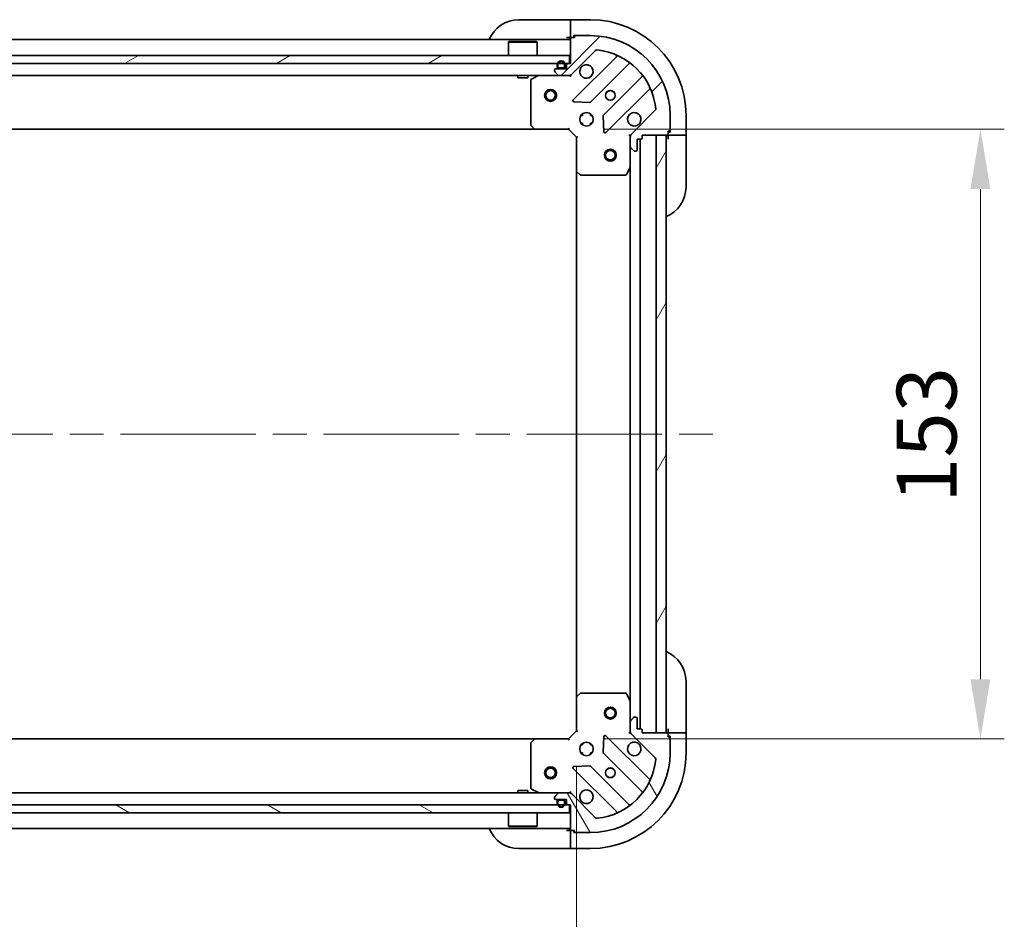
# Model space of a CAD drawing. Units: millimetres. Extents: x 87 to 10900, y 48 to 1734.
# Drawn here: x 2759 to 3006, y 1243 to 1468 of the extents above; entities that cross this region are included whole.
import ezdxf

# ---------------------------------------------------------------- set-up
doc = ezdxf.new("R2010")
doc.units = ezdxf.units.MM
doc.header["$LTSCALE"] = 6
doc.linetypes.add('CHAIN', pattern=[0.35429999999999995, 0.2362, -0.0295, 0.0591, -0.0295])
doc.layers.get('Defpoints').update_dxf_attribs({"lineweight": 25})
doc.layers.add('Centerline (ISO)', color=7, linetype='Continuous', lineweight=18, true_color=0x80ffff)
doc.layers.add('Hatch (ISO)', color=1, linetype='Continuous', lineweight=18, true_color=0xff0000)
for name, color, linetype, lineweight in [('Dimension (ISO)', 7, 'Continuous', 18), ('Dimension (ISO) @ 1', 7, 'Continuous', 18), ('Visible (ISO)', 7, 'Continuous', 35)]:
    doc.layers.add(name, color=color, linetype=linetype, lineweight=lineweight)
doc.styles.add('Note Text (TK)', font='txt')
doc.dimstyles.new('Default - Method 1b (TK)', dxfattribs={"dimscale": 6, "dimtxt": 2.5, "dimasz": 2.5, "dimexe": 1, "dimexo": 1.5, "dimgap": 1, "dimtad": 1, "dimtoh": 1, "dimrnd": 1e-08, "dimdsep": 46, "dimtxsty": 'Note Text (TK)', "dimcen": 0.09, "dimdle": 5, "dimclrd": 100, "dimclre": 100, "dimclrt": 7, "dimadec": 1, "dimazin": 1, "dimtfac": 1, "dimtmove": 0, "dimatfit": 3, "dimfxl": 0, "dimtolj": 1, "dimlwd": -1, "dimlwe": -1, "dimarcsym": 0})

# ---------------------------------------------------------------- blocks, each defined once
blk = doc.blocks.new('*D186')
at = {"layer": 'Defpoints', "color": 0, "transparency": 16777216}
for p in [(2515.367018779273, 1289.969863631414), (2898.367018779273, 1289.969863631414), (2898.367018779273, 1190.446450632144)]:
    blk.add_point(p, dxfattribs=at)
at = {"layer": 'Dimension (ISO)', "color": 100, "transparency": 16777216}
for p, q in [((2515.367018779273, 1280.969863631414), (2515.367018779273, 1184.446450632144)), ((2898.367018779273, 1280.969863631414), (2898.367018779273, 1184.446450632144)), ((2530.367018779273, 1190.446450632144), (2883.367018779273, 1190.446450632144))]:
    blk.add_line(p, q, dxfattribs=at)
for points in [[(2530.367018779273, 1192.946450632144), (2530.367018779273, 1187.946450632144), (2515.367018779273, 1190.446450632144)], [(2883.367018779273, 1192.946450632144), (2883.367018779273, 1187.946450632144), (2898.367018779273, 1190.446450632144)]]:
    blk.add_solid(points, dxfattribs=at)
at = {"layer": 'Dimension (ISO)', "color": 7, "transparency": 16777216, "insert": (2691.611336961091, 1203.946450632144), "char_height": 15, "attachment_point": 4, "style": 'Note Text (TK)'}
blk.add_mtext('\\A1;383', dxfattribs=at)
blk = doc.blocks.new('*D187')
at = {"layer": 'Defpoints', "color": 0, "transparency": 16777216}
for p in [(2896.367018779273, 1440.969863631414), (2896.367018779274, 1287.969863631414), (2999.786961835317, 1287.969863631414)]:
    blk.add_point(p, dxfattribs=at)
at = {"layer": 'Dimension (ISO)', "color": 100, "transparency": 16777216}
for p, q in [((2905.367018779273, 1440.969863631414), (3005.786961835317, 1440.969863631414)), ((2999.786961835317, 1425.969863631414), (2999.786961835317, 1302.969863631414)), ((2905.367018779274, 1287.969863631414), (3005.786961835317, 1287.969863631414))]:
    blk.add_line(p, q, dxfattribs=at)
for points in [[(2997.286961835317, 1425.969863631414), (3002.286961835317, 1425.969863631414), (2999.786961835317, 1440.969863631414)], [(2997.286961835317, 1302.969863631414), (3002.286961835317, 1302.969863631414), (2999.786961835317, 1287.969863631414)]]:
    blk.add_solid(points, dxfattribs=at)
at = {"layer": 'Dimension (ISO)', "color": 7, "transparency": 16777216, "insert": (2986.286961835317, 1347.23248822361), "char_height": 15, "attachment_point": 4, "rotation": 90, "style": 'Note Text (TK)'}
blk.add_mtext('\\A1;153', dxfattribs=at)

msp = doc.modelspace()

# ---------------------------------------------------------------- hatches: boundary and pattern name
at = {"layer": 'Hatch (ISO)'}
h = msp.add_hatch(dxfattribs=at)
h.set_pattern_fill('ANSI31', color=256, scale=152.4, style=0)
h.set_pattern_definition([(45, (2356, 1.84741111297626e-13), (-13.47038418160373, 13.47038418160373), [])])
edge = h.paths.add_edge_path()
edge.add_line((2914.867018779273, 1438.769863631414), (2914.867018779273, 1439.469863631414))
edge.add_line((2914.867018779273, 1439.469863631414), (2921.067018779273, 1439.469863631414))
edge.add_ellipse((2921.067018779273, 1439.769863631414), major_axis=(0.3000000000000035, 2.238815751237517e-15), ratio=1, start_angle=270.0000000000064, end_angle=359.9999999999978)
edge.add_line((2921.367018779272, 1439.769863631414), (2921.367018779272, 1440.469863631414))
edge.add_line((2921.367018779272, 1440.469863631414), (2921.567018779272, 1440.469863631414))
edge.add_ellipse((2921.567018779273, 1440.769863631414), major_axis=(0.3000000000000003, 2.238815751237518e-15), ratio=1, start_angle=269.9999999999996, end_angle=359.9999999999996)
edge.add_line((2921.867018779272, 1440.769863631414), (2921.867018779272, 1444.469863631414))
edge.add_ellipse((2901.867018779272, 1444.469863631414), major_axis=(-1.224646799147816e-15, 20), ratio=1, start_angle=270, end_angle=360)
edge.add_line((2901.867018779272, 1464.469863631414), (2898.167018779272, 1464.469863631414))
edge.add_ellipse((2898.167018779272, 1464.169863631414), major_axis=(-0.299999999999998, 2.202076347263109e-15), ratio=1, start_angle=270.0000000000004, end_angle=360.0000000000004)
edge.add_line((2897.867018779272, 1464.169863631414), (2897.867018779272, 1463.969863631414))
edge.add_line((2897.867018779272, 1463.969863631414), (2897.167018779272, 1463.969863631414))
edge.add_ellipse((2897.167018779272, 1463.669863631414), major_axis=(-0.3000000000000024, -1.128592726612361e-15), ratio=1, start_angle=269.9999999999998, end_angle=359.9999999999998)
edge.add_line((2896.867018779272, 1463.669863631414), (2896.867018779272, 1457.469863631414))
edge.add_line((2896.867018779272, 1457.469863631414), (2896.167018779272, 1457.469863631414))
edge.add_ellipse((2896.167018779272, 1457.169863631414), major_axis=(-0.2999999999999958, 3.312299371888265e-15), ratio=1, start_angle=270.0000000000006, end_angle=360.000000000004)
edge.add_line((2895.867018779272, 1457.169863631414), (2895.867018779272, 1456.169863631414))
edge.add_line((2895.867018779273, 1456.169863631414), (2893.167018779272, 1456.169863631414))
edge.add_ellipse((2893.167018779272, 1455.869863631414), major_axis=(-0.3000000000000014, -2.238815751237517e-15), ratio=1, start_angle=269.9999999999928, end_angle=359.9999999999996)
edge.add_line((2892.867018779273, 1455.869863631414), (2892.867018779273, 1455.676970412601))
edge.add_ellipse((2893.367018779272, 1455.676970412601), major_axis=(3.361285243854166e-15, -0.5000000000000071), ratio=1, start_angle=269.9999999999996, end_angle=314.9999999999968)
edge.add_line((2893.013465388679, 1455.323417022007), (2893.720572169866, 1454.616310240821))
edge.add_ellipse((2894.074125560459, 1454.969863631414), major_axis=(0.3535533905932953, -0.3535533905932309), ratio=1, start_angle=269.9999999999991, end_angle=314.9999999999948)
edge.add_line((2894.074125560459, 1454.469863631414), (2896.452805216899, 1454.469863631414))
edge.add_ellipse((2896.452805216899, 1455.469863631414), major_axis=(1.000000000000008, 5.612347463083126e-15), ratio=1, start_angle=269.9999999999997, end_angle=314.9999999999989)
edge.add_line((2897.159911998086, 1454.762756850228), (2903.137896777449, 1460.740741629591))
edge.add_ellipse((2903.491450168042, 1460.387188238997), major_axis=(0.353553390593222, 0.3535533905933056), ratio=1, start_angle=39.17289348887169, end_angle=89.99999999999898, ccw=False)
edge.add_ellipse((2901.867018779272, 1444.469863631414), major_axis=(16.41474100157036, -1.675194869668996), ratio=1, start_angle=11.65421302223848, end_angle=90, ccw=False)
edge.add_ellipse((2917.784343386856, 1446.094295020184), major_axis=(0.05076348089905817, -0.4974163939869781), ratio=1, start_angle=39.17289348887232, end_angle=89.99999999999841, ccw=False)
edge.add_line((2918.137896777449, 1445.740741629591), (2912.159911998086, 1439.762756850227))
edge.add_ellipse((2912.867018779272, 1439.055650069041), major_axis=(-0.7071067811865471, -0.7071067811865482), ratio=1, start_angle=270.0000000000021, end_angle=314.9999999999999)
edge.add_line((2911.867018779272, 1439.055650069041), (2911.867018779272, 1436.6769704126))
edge.add_ellipse((2912.367018779272, 1436.6769704126), major_axis=(-6.630721977772242e-15, -0.4999999999999849), ratio=1, start_angle=269.9999999999997, end_angle=314.9999999999957)
edge.add_line((2912.013465388679, 1436.323417022007), (2912.720572169866, 1435.61631024082))
edge.add_ellipse((2913.074125560459, 1435.969863631414), major_axis=(0.3535533905932864, -0.3535533905932587), ratio=1, start_angle=269.9999999999992, end_angle=314.9999999999978)
edge.add_line((2913.074125560459, 1435.469863631414), (2913.267018779272, 1435.469863631414))
edge.add_ellipse((2913.267018779272, 1435.769863631414), major_axis=(0.3000000000000024, 1.128592726612361e-15), ratio=1, start_angle=269.9999999999998, end_angle=359.9999999999998)
edge.add_line((2913.567018779273, 1435.769863631414), (2913.567018779273, 1438.469863631414))
edge.add_line((2913.567018779273, 1438.469863631414), (2914.567018779273, 1438.469863631414))
edge.add_ellipse((2914.567018779273, 1438.769863631414), major_axis=(0.2999999999999969, -4.422522396513422e-15), ratio=1, start_angle=270.0000000000076, end_angle=360.0000000000026)
h = msp.add_hatch(dxfattribs=at)
h.set_pattern_fill('ANSI31', color=256, scale=152.4, angle=-14.999977780745, style=0)
h.set_pattern_definition([(30.000022219255, (2356, 1.84741111297626e-13), (-9.52500639782599, 16.49778024830534), [])])
h.paths.add_polyline_path([(2896.617018779273, 1457.469863631414), (2896.617018779273, 1459.469863631414), (2517.117018779273, 1459.469863631414), (2517.117018779273, 1457.469863631414)])
h = msp.add_hatch(dxfattribs=at)
h.set_pattern_fill('ANSI31', color=256, scale=152.4, angle=14.999977780745, style=0)
h.set_pattern_definition([(59.99997778074501, (2356, 1.84741111297626e-13), (-16.49778024830534, 9.52500639782599), [])])
h.paths.add_polyline_path([(2920.867018779273, 1289.469863631414), (2920.867018779272, 1439.469863631414), (2918.367018779272, 1439.469863631414), (2918.367018779273, 1289.469863631414)])
h = msp.add_hatch(dxfattribs=at)
h.set_pattern_fill('ANSI31', color=256, scale=152.4, angle=75.00017538262, style=0)
h.set_pattern_definition([(120.00017538262, (2356, 1.84741111297626e-13), (-16.49775478595155, -9.525050499740814), [])])
edge = h.paths.add_edge_path()
edge.add_line((2896.167018779272, 1271.469863631414), (2896.867018779272, 1271.469863631414))
edge.add_line((2896.867018779273, 1271.469863631414), (2896.867018779273, 1265.269863631414))
edge.add_ellipse((2897.167018779272, 1265.269863631414), major_axis=(2.202076347263101e-15, -0.3000000000000035), ratio=1, start_angle=270.000000000003, end_angle=359.9999999999996)
edge.add_line((2897.167018779272, 1264.969863631414), (2897.867018779272, 1264.969863631414))
edge.add_line((2897.867018779273, 1264.969863631414), (2897.867018779273, 1264.769863631414))
edge.add_ellipse((2898.167018779272, 1264.769863631414), major_axis=(2.202076347263103e-15, -0.3000000000000003), ratio=1, start_angle=269.9999999999996, end_angle=359.9999999999996)
edge.add_line((2898.167018779272, 1264.469863631414), (2901.867018779272, 1264.469863631414))
edge.add_ellipse((2901.867018779273, 1284.469863631414), major_axis=(20, -1.224646799147751e-15), ratio=1, start_angle=270, end_angle=360)
edge.add_line((2921.867018779273, 1284.469863631414), (2921.867018779273, 1288.169863631414))
edge.add_ellipse((2921.567018779273, 1288.169863631414), major_axis=(2.238815751237524e-15, 0.299999999999998), ratio=1, start_angle=270.0000000000004, end_angle=360.0000000000004)
edge.add_line((2921.567018779273, 1288.469863631414), (2921.367018779272, 1288.469863631414))
edge.add_line((2921.367018779273, 1288.469863631414), (2921.367018779273, 1289.169863631414))
edge.add_ellipse((2921.067018779273, 1289.169863631414), major_axis=(-1.091853322637946e-15, 0.3000000000000024), ratio=1, start_angle=269.9999999999998, end_angle=359.9999999999998)
edge.add_line((2921.067018779273, 1289.469863631414), (2914.867018779272, 1289.469863631414))
edge.add_line((2914.867018779273, 1289.469863631414), (2914.867018779273, 1290.169863631414))
edge.add_ellipse((2914.567018779273, 1290.169863631414), major_axis=(3.349038775862679e-15, 0.2999999999999958), ratio=1, start_angle=270.0000000000006, end_angle=360.0000000000007)
edge.add_line((2914.567018779273, 1290.469863631414), (2913.567018779273, 1290.469863631414))
edge.add_line((2913.567018779273, 1290.469863631414), (2913.567018779273, 1293.169863631414))
edge.add_ellipse((2913.267018779273, 1293.169863631414), major_axis=(-2.202076347263102e-15, 0.3000000000000014), ratio=1, start_angle=269.9999999999996, end_angle=359.9999999999996)
edge.add_line((2913.267018779273, 1293.469863631414), (2913.074125560459, 1293.469863631414))
edge.add_ellipse((2913.074125560459, 1292.969863631414), major_axis=(-0.5000000000000071, -3.300052903896783e-15), ratio=1, start_angle=269.9999999999996, end_angle=314.999999999996)
edge.add_line((2912.720572169866, 1293.323417022007), (2912.013465388679, 1292.616310240821))
edge.add_ellipse((2912.367018779273, 1292.262756850227), major_axis=(-0.3535533905932309, -0.3535533905932953), ratio=1, start_angle=269.9999999999991, end_angle=314.9999999999958)
edge.add_line((2911.867018779273, 1292.262756850227), (2911.867018779273, 1289.884077193787))
edge.add_ellipse((2912.867018779273, 1289.884077193787), major_axis=(5.48988278316842e-15, -1.000000000000008), ratio=1, start_angle=269.9999999999997, end_angle=315.0000000000001)
edge.add_line((2912.159911998086, 1289.1769704126), (2918.137896777449, 1283.198985633237))
edge.add_ellipse((2917.784343386856, 1282.845432242644), major_axis=(0.3535533905933056, -0.353553390593222), ratio=1, start_angle=39.17289348887368, end_angle=90.0000000000004, ccw=False)
edge.add_ellipse((2901.867018779273, 1284.469863631414), major_axis=(-1.675194869668997, -16.41474100157036), ratio=1, start_angle=11.654213022238707, end_angle=90.00000000000023, ccw=False)
edge.add_ellipse((2903.491450168042, 1268.552539023831), major_axis=(-0.4974163939869781, -0.05076348089905813), ratio=1, start_angle=39.17289348887232, end_angle=90.00000000000227, ccw=False)
edge.add_line((2903.137896777449, 1268.198985633237), (2897.159911998086, 1274.1769704126))
edge.add_ellipse((2896.452805216899, 1273.469863631414), major_axis=(-0.7071067811865482, 0.7071067811865471), ratio=1, start_angle=269.9999999999999, end_angle=314.9999999999999)
edge.add_line((2896.452805216899, 1274.469863631414), (2894.074125560459, 1274.469863631414))
edge.add_ellipse((2894.074125560459, 1273.969863631414), major_axis=(-0.4999999999999849, 6.691954317729625e-15), ratio=1, start_angle=270.0000000000007, end_angle=314.9999999999993)
edge.add_line((2893.720572169866, 1274.323417022007), (2893.013465388679, 1273.616310240821))
edge.add_ellipse((2893.367018779273, 1273.262756850227), major_axis=(-0.3535533905932587, -0.3535533905932864), ratio=1, start_angle=269.9999999999992, end_angle=314.9999999999978)
edge.add_line((2892.867018779273, 1273.262756850227), (2892.867018779273, 1273.069863631414))
edge.add_ellipse((2893.167018779272, 1273.069863631414), major_axis=(1.091853322637945e-15, -0.3000000000000024), ratio=1, start_angle=269.9999999999998, end_angle=359.9999999999998)
edge.add_line((2893.167018779272, 1272.769863631414), (2895.867018779272, 1272.769863631414))
edge.add_line((2895.867018779273, 1272.769863631414), (2895.867018779273, 1271.769863631414))
edge.add_ellipse((2896.167018779272, 1271.769863631414), major_axis=(-4.459261800487841e-15, -0.2999999999999969), ratio=1, start_angle=269.9999999999974, end_angle=360.0000000000009)
h = msp.add_hatch(dxfattribs=at)
h.set_pattern_fill('ANSI31', color=256, scale=152.4, angle=105.00024553567, style=0)
h.set_pattern_definition([(150.00024553567, (2356, 1.84741111297626e-13), (-9.524929300212351, -16.49782476043301), [])])
h.paths.add_polyline_path([(2896.617018779273, 1269.469863631414), (2896.617018779273, 1271.469863631414), (2517.117018779273, 1271.469863631414), (2517.117018779273, 1269.469863631414)])

# ---------------------------------------------------------------- linework, layer by layer
at = {"layer": 'Centerline (ISO)', "linetype": 'CHAIN', "ltscale": 23.99096870422363}
msp.add_line((2477.867018779273, 1364.469863631414), (2935.867018779273, 1364.469863631414), dxfattribs=at)
at = {"layer": 'Visible (ISO)'}
for p, q in [((2883.867018779273, 1468.469863631415), (2895.867018779273, 1468.469863631415)), ((2896.867018779273, 1468.469863631415), (2895.867018779273, 1468.469863631415)), ((2901.867018779273, 1468.469863631414), (2896.867018779273, 1468.469863631414)), ((2896.867018779273, 1468.323417022008), (2896.867018779273, 1468.469863631414)), ((2896.867018779273, 1468.323417022008), (2896.867018779273, 1466.616310240821)), ((2896.867018779273, 1466.262756850228), (2896.867018779273, 1466.616310240821)), ((2896.867018779273, 1466.262756850228), (2896.867018779273, 1463.969863631414)), ((2895.867018779273, 1463.969863631414), (2896.867018779273, 1463.969863631414)), ((2896.867018779273, 1463.969863631414), (2897.167018779272, 1463.969863631414)), ((2896.867018779272, 1463.669863631414), (2896.867018779272, 1457.469863631414)), ((2897.867018779273, 1463.969863631414), (2897.167018779272, 1463.969863631414)), ((2897.667018779273, 1463.969863631414), (2897.667018779273, 1464.469863631414)), ((2897.667018779273, 1464.469863631414), (2898.167018779272, 1464.469863631414)), ((2897.867018779273, 1464.169863631414), (2897.867018779273, 1463.969863631414)), ((2901.867018779273, 1464.469863631414), (2898.167018779272, 1464.469863631414)), ((2896.867018779273, 1463.469863631414), (2516.867018779273, 1463.469863631414)), ((2881.367018779273, 1462.969863631414), (2881.267018779272, 1462.869863631414)), ((2888.467018779273, 1462.869863631414), (2881.267018779272, 1462.869863631414)), ((2881.267018779272, 1459.469863631414), (2881.267018779272, 1462.869863631414)), ((2881.367018779273, 1462.969863631414), (2888.367018779273, 1462.969863631414)), ((2888.367018779273, 1462.969863631414), (2888.467018779273, 1462.869863631414)), ((2888.467018779273, 1459.469863631414), (2888.467018779273, 1462.869863631414)), ((2896.617018779273, 1459.469863631414), (2517.117018779273, 1459.469863631414)), ((2896.617018779273, 1457.469863631414), (2896.617018779273, 1459.469863631414)), ((2897.159911998086, 1454.762756850228), (2903.137896777449, 1460.740741629591)), ((2908.379535790721, 1459.182380642863), (2897.556195280296, 1448.359040132438)), ((2517.117018779273, 1457.469863631414), (2896.617018779273, 1457.469863631414)), ((2895.867018779273, 1456.169863631414), (2893.167018779272, 1456.169863631414)), ((2893.517018779272, 1457.169863631414), (2893.517018779272, 1456.669863631414)), ((2893.717018779273, 1457.169863631414), (2893.717018779272, 1456.669863631414)), ((2893.717018779273, 1456.669863631414), (2893.717018779273, 1457.169863631414)), ((2894.017018779272, 1456.369863631414), (2895.017018779272, 1456.369863631414)), ((2895.017018779272, 1456.369863631414), (2894.017018779272, 1456.369863631414)), ((2894.017018779272, 1456.169863631414), (2895.017018779272, 1456.169863631414)), ((2895.317018779273, 1456.669863631414), (2895.317018779273, 1457.169863631414)), ((2895.317018779273, 1457.169863631414), (2895.317018779273, 1456.669863631414)), ((2895.517018779272, 1456.669863631414), (2895.517018779272, 1457.169863631414)), ((2895.867018779273, 1457.169863631414), (2895.867018779273, 1456.169863631414)), ((2896.867018779272, 1457.469863631414), (2896.167018779272, 1457.469863631414)), ((2901.910106576634, 1447.76320396047), (2911.609541668012, 1457.462639051848)), ((2894.074125560459, 1454.469863631414), (2519.659911998086, 1454.469863631414)), ((2883.617018779273, 1454.469863631414), (2883.617018779273, 1453.869863631414)), ((2883.617018779273, 1453.869863631414), (2886.117018779273, 1453.869863631414)), ((2886.117018779273, 1454.469863631414), (2886.117018779273, 1453.869863631414)), ((2888.803675093872, 1454.438191788714), (2887.032854700622, 1453.552781592089)), ((2892.867018779273, 1455.869863631414), (2892.867018779273, 1455.676970412601)), ((2893.013465388679, 1455.323417022007), (2893.720572169866, 1454.616310240821)), ((2894.074125560459, 1454.469863631414), (2896.452805216899, 1454.469863631414)), ((2896.867018779273, 1454.469863631414), (2896.452805216899, 1454.469863631414)), ((2896.867018779273, 1454.469863631414), (2896.867018779273, 1454.55968391029)), ((2896.867018779272, 1454.119598091744), (2896.867018779272, 1454.469385294383)), ((2914.859794199706, 1454.212386520154), (2905.160359108329, 1444.512951428776)), ((2886.867018779272, 1453.284453434789), (2886.867018779272, 1442.088081707793)), ((2905.756195280296, 1440.159040132438), (2916.579535790721, 1450.982380642863)), ((2897.755241498443, 1447.847193631608), (2901.684888726068, 1447.675621528352)), ((2899.492246070783, 1444.469863631414), (2899.86701877927, 1444.469863631414)), ((2899.867018779272, 1444.8446363399), (2899.867018779272, 1444.469863631414)), ((2901.867018779272, 1444.844636339901), (2901.867018779272, 1444.469863631414)), ((2901.86701877927, 1444.469863631414), (2902.241791487757, 1444.469863631414)), ((2905.07277667621, 1444.287733578211), (2905.244348779466, 1440.358086350584)), ((2918.137896777449, 1445.740741629591), (2912.159911998086, 1439.762756850228)), ((2921.867018779272, 1440.769863631414), (2921.867018779272, 1444.469863631414)), ((2925.867018779272, 1439.469863631414), (2925.867018779272, 1444.469863631414)), ((2886.947665730278, 1441.883425313081), (2887.711063195539, 1441.065207236702)), ((2899.492246070783, 1442.469863631414), (2899.86701877927, 1442.469863631414)), ((2899.867018779272, 1442.469863631414), (2899.867018779272, 1442.095090922927)), ((2901.86701877927, 1442.469863631414), (2902.241791487756, 1442.469863631414)), ((2901.867018779272, 1442.469863631414), (2901.867018779272, 1442.095090922927)), ((2887.930416244534, 1440.969863631414), (2525.803621314011, 1440.969863631414)), ((2887.930416244534, 1440.969863631414), (2896.367018779272, 1440.969863631414)), ((2896.367018779272, 1440.969863631414), (2896.491282847984, 1441.269863631414)), ((2896.367018779272, 1440.969863631414), (2898.367018779272, 1438.969863631414)), ((2898.667018779272, 1439.094127700126), (2898.367018779272, 1438.969863631414)), ((2898.367018779272, 1438.969863631414), (2898.367018779272, 1430.533261096676)), ((2911.516756061687, 1439.469863631414), (2911.956839058148, 1439.469863631414)), ((2911.867018779272, 1439.055650069041), (2911.867018779272, 1439.469863631414)), ((2911.867018779272, 1439.055650069041), (2911.867018779272, 1436.676970412601)), ((2914.867018779273, 1438.769863631414), (2914.867018779273, 1439.469863631414)), ((2914.867018779273, 1439.469863631414), (2921.067018779273, 1439.469863631414)), ((2920.867018779272, 1439.469863631414), (2918.367018779272, 1439.469863631414)), ((2918.367018779272, 1439.469863631414), (2918.367018779273, 1289.469863631414)), ((2920.867018779273, 1289.469863631414), (2920.867018779272, 1439.469863631414)), ((2921.367018779272, 1439.769863631414), (2921.367018779272, 1440.469863631414)), ((2921.367018779272, 1440.469863631414), (2921.567018779273, 1440.469863631414)), ((2921.867018779272, 1440.269863631414), (2921.367018779272, 1440.269863631414)), ((2921.367018779272, 1439.769863631414), (2921.367018779272, 1439.469863631414)), ((2921.367018779272, 1439.469863631414), (2923.659911998086, 1439.469863631414)), ((2921.367018779272, 1439.469863631414), (2921.367018779272, 1438.469863631414)), ((2921.867018779272, 1440.769863631414), (2921.867018779272, 1440.269863631414)), ((2924.013465388679, 1439.469863631414), (2923.659911998086, 1439.469863631414)), ((2924.013465388679, 1439.469863631414), (2925.720572169866, 1439.469863631414)), ((2925.867018779272, 1439.469863631414), (2925.720572169866, 1439.469863631414)), ((2925.867018779272, 1438.469863631413), (2925.867018779272, 1439.469863631413)), ((2911.867018779272, 1431.540684024664), (2911.867018779272, 1436.676970412601)), ((2913.567018779273, 1435.769863631414), (2913.567018779273, 1438.469863631414)), ((2913.567018779273, 1438.469863631414), (2914.567018779273, 1438.469863631414)), ((2914.367018779273, 1438.469863631414), (2914.367018779273, 1290.469863631414)), ((2925.867018779272, 1438.469863631413), (2925.867018779272, 1426.469863631413)), ((2912.013465388679, 1436.323417022007), (2912.720572169866, 1435.616310240821)), ((2913.074125560459, 1435.469863631414), (2913.267018779272, 1435.469863631414)), ((2911.867018779273, 1431.540684024664), (2911.867018779273, 1297.399043238164)), ((2898.367018779273, 1430.533261096675), (2898.367018779273, 1298.406466166152)), ((2898.46236238456, 1430.313908047681), (2899.280580460939, 1429.550510582419)), ((2899.485236855651, 1429.469863631414), (2910.681608582647, 1429.469863631414)), ((2910.949936739947, 1429.635699552764), (2911.835346936572, 1431.406519946014)), ((2925.867018779273, 1302.469863631414), (2925.867018779273, 1290.469863631414)), ((2898.367018779273, 1298.406466166152), (2898.367018779273, 1289.969863631414)), ((2899.280580460939, 1299.389216680409), (2898.46236238456, 1298.625819215147)), ((2910.681608582648, 1299.469863631414), (2899.485236855651, 1299.469863631414)), ((2911.835346936572, 1297.533207316814), (2910.949936739948, 1299.304027710064)), ((2911.867018779272, 1292.262756850227), (2911.867018779272, 1297.399043238164)), ((2912.720572169866, 1293.323417022007), (2912.013465388679, 1292.616310240821)), ((2913.267018779273, 1293.469863631414), (2913.074125560459, 1293.469863631414)), ((2913.567018779273, 1290.469863631414), (2913.567018779273, 1293.169863631414)), ((2911.867018779273, 1292.262756850227), (2911.867018779273, 1289.884077193787)), ((2898.367018779273, 1289.969863631414), (2896.367018779273, 1287.969863631414)), ((2898.367018779273, 1289.969863631414), (2898.667018779272, 1289.845599562702)), ((2905.244348779466, 1288.581640912244), (2905.07277667621, 1284.651993684618)), ((2916.579535790721, 1277.957346619965), (2905.756195280297, 1288.78068713039)), ((2911.516753239603, 1289.469863631414), (2911.956839058148, 1289.469863631414)), ((2911.867018779272, 1289.469863631414), (2911.867018779272, 1289.884077193787)), ((2912.159911998086, 1289.1769704126), (2918.137896777449, 1283.198985633237)), ((2914.567018779273, 1290.469863631414), (2913.567018779273, 1290.469863631414)), ((2914.867018779273, 1289.469863631414), (2914.867018779273, 1290.169863631414)), ((2921.067018779273, 1289.469863631414), (2914.867018779273, 1289.469863631414)), ((2918.367018779273, 1289.469863631414), (2920.867018779273, 1289.469863631414)), ((2921.367018779273, 1290.469863631414), (2921.367018779273, 1289.469863631414)), ((2923.659911998086, 1289.469863631414), (2921.367018779273, 1289.469863631414)), ((2921.367018779273, 1289.469863631414), (2921.367018779273, 1289.169863631414)), ((2921.367018779273, 1288.469863631414), (2921.367018779273, 1289.169863631414)), ((2921.367018779273, 1288.669863631414), (2921.867018779273, 1288.669863631414)), ((2921.567018779273, 1288.469863631414), (2921.367018779273, 1288.469863631414)), ((2921.867018779273, 1288.669863631414), (2921.867018779273, 1288.169863631414)), ((2921.867018779273, 1284.469863631414), (2921.867018779273, 1288.169863631414)), ((2923.659911998086, 1289.469863631414), (2924.013465388679, 1289.469863631414)), ((2925.720572169866, 1289.469863631414), (2924.013465388679, 1289.469863631414)), ((2925.720572169866, 1289.469863631414), (2925.867018779273, 1289.469863631414)), ((2925.867018779273, 1289.469863631414), (2925.867018779273, 1290.469863631414)), ((2925.867018779272, 1284.469863631414), (2925.867018779273, 1289.469863631414)), ((2525.803621314011, 1287.969863631414), (2887.930416244534, 1287.969863631414)), ((2886.867018779273, 1286.851645555035), (2886.867018779273, 1275.655273828039)), ((2887.711063195539, 1287.874520026126), (2886.947665730278, 1287.056301949747)), ((2896.367018779273, 1287.969863631414), (2887.930416244534, 1287.969863631414)), ((2896.491282847985, 1287.669863631414), (2896.367018779273, 1287.969863631414)), ((2899.867018779272, 1286.469863631414), (2899.492246070786, 1286.469863631414)), ((2899.867018779272, 1286.844636339901), (2899.867018779272, 1286.469863631415)), ((2901.867018779272, 1286.844636339902), (2901.867018779272, 1286.469863631415)), ((2902.241791487759, 1286.469863631414), (2901.867018779272, 1286.469863631414)), ((2899.867018779272, 1284.469863631414), (2899.492246070786, 1284.469863631414)), ((2899.867018779272, 1284.469863631415), (2899.867018779272, 1284.095090922928)), ((2902.241791487759, 1284.469863631414), (2901.867018779272, 1284.469863631414)), ((2901.867018779272, 1284.469863631415), (2901.867018779272, 1284.095090922928)), ((2905.160359108329, 1284.426775834052), (2914.859794199706, 1274.727340742674)), ((2901.684888726069, 1281.264105734477), (2897.755241498443, 1281.09253363122)), ((2911.609541668012, 1271.47708821098), (2901.910106576634, 1281.176523302358)), ((2897.556195280296, 1280.58068713039), (2908.379535790721, 1269.757346619966)), ((2519.659911998086, 1274.469863631414), (2894.074125560459, 1274.469863631414)), ((2886.117018779273, 1275.069863631414), (2883.617018779273, 1275.069863631414)), ((2883.617018779273, 1274.469863631414), (2883.617018779273, 1275.069863631414)), ((2886.117018779273, 1274.469863631414), (2886.117018779273, 1275.069863631414)), ((2887.032854700622, 1275.386945670739), (2888.803675093872, 1274.501535474114)), ((2892.867018779273, 1273.262756850227), (2892.867018779273, 1273.069863631414)), ((2893.720572169866, 1274.323417022007), (2893.013465388679, 1273.616310240821)), ((2896.452805216899, 1274.469863631414), (2894.074125560459, 1274.469863631414)), ((2896.452805216899, 1274.469863631414), (2896.867018779273, 1274.469863631414)), ((2896.867018779272, 1274.820126349), (2896.867018779272, 1274.470341968446)), ((2896.867018779273, 1274.380043352538), (2896.867018779273, 1274.469863631414)), ((2903.137896777449, 1268.198985633237), (2897.159911998086, 1274.176970412601)), ((2896.617018779273, 1271.469863631414), (2517.117018779273, 1271.469863631414)), ((2893.167018779272, 1272.769863631414), (2895.867018779273, 1272.769863631414)), ((2893.517018779272, 1272.269863631414), (2893.517018779272, 1271.769863631414)), ((2893.717018779273, 1272.269863631414), (2893.717018779273, 1271.769863631414)), ((2893.717018779273, 1271.769863631414), (2893.717018779273, 1272.269863631414)), ((2895.017018779272, 1272.769863631414), (2894.017018779272, 1272.769863631414)), ((2895.017018779272, 1272.569863631414), (2894.017018779272, 1272.569863631414)), ((2894.017018779272, 1272.569863631414), (2895.017018779272, 1272.569863631414)), ((2895.317018779273, 1271.769863631414), (2895.317018779273, 1272.269863631414)), ((2895.317018779273, 1272.269863631414), (2895.317018779273, 1271.769863631414)), ((2895.517018779272, 1271.769863631414), (2895.517018779272, 1272.269863631414)), ((2895.867018779273, 1272.769863631414), (2895.867018779273, 1271.769863631414)), ((2896.167018779272, 1271.469863631414), (2896.867018779273, 1271.469863631414)), ((2896.617018779273, 1269.469863631414), (2896.617018779273, 1271.469863631414)), ((2896.867018779273, 1271.469863631414), (2896.867018779273, 1265.269863631414)), ((2517.117018779273, 1269.469863631414), (2896.617018779273, 1269.469863631414)), ((2881.267018779272, 1269.469863631414), (2881.267018779272, 1266.069863631414)), ((2888.467018779273, 1269.469863631414), (2888.467018779273, 1266.069863631414)), ((2881.267018779272, 1266.069863631414), (2888.467018779273, 1266.069863631414)), ((2881.367018779273, 1265.969863631414), (2881.267018779272, 1266.069863631414)), ((2888.367018779273, 1265.969863631414), (2881.367018779273, 1265.969863631414)), ((2888.367018779273, 1265.969863631414), (2888.467018779273, 1266.069863631414)), ((2516.867018779273, 1265.469863631414), (2896.867018779272, 1265.469863631414)), ((2896.867018779272, 1264.969863631415), (2895.867018779272, 1264.969863631415)), ((2896.867018779272, 1264.969863631415), (2896.867018779271, 1262.676970412601)), ((2897.167018779272, 1264.969863631415), (2896.867018779272, 1264.969863631415)), ((2897.167018779272, 1264.969863631414), (2897.867018779273, 1264.969863631414)), ((2897.667018779272, 1264.469863631415), (2897.667018779272, 1264.969863631415)), ((2898.167018779273, 1264.469863631415), (2897.667018779272, 1264.469863631415)), ((2897.867018779273, 1264.969863631414), (2897.867018779273, 1264.769863631414)), ((2898.167018779272, 1264.469863631414), (2901.867018779273, 1264.469863631414)), ((2896.867018779271, 1262.323417022008), (2896.867018779271, 1262.676970412601)), ((2896.867018779271, 1262.323417022008), (2896.867018779271, 1260.616310240821)), ((2895.867018779272, 1260.469863631415), (2883.867018779272, 1260.469863631415)), ((2895.867018779272, 1260.469863631415), (2896.867018779272, 1260.469863631415)), ((2896.867018779271, 1260.469863631415), (2896.867018779271, 1260.616310240821)), ((2896.867018779271, 1260.469863631415), (2901.867018779271, 1260.469863631414))]:
    msp.add_line(p, q, dxfattribs=at)
for centre, radius in [((2891.867018779273, 1449.469863631414), 1.5), ((2891.867018779273, 1449.469863631414), 1.193275), ((2906.867018779272, 1449.469863631414), 1.2295), ((2906.867018779273, 1449.469863631414), 1.193275), ((2900.867018779272, 1443.469863631414), 1.7), ((2906.867018779272, 1434.469863631414), 1.5), ((2906.867018779272, 1434.469863631414), 1.193275), ((2906.867018779273, 1294.469863631414), 1.5), ((2906.867018779273, 1294.469863631414), 1.193275), ((2900.867018779272, 1285.469863631414), 1.7), ((2891.867018779273, 1279.469863631414), 1.5), ((2891.867018779273, 1279.469863631414), 1.193275), ((2906.867018779273, 1279.469863631414), 1.2295), ((2906.867018779271, 1279.469863631414), 1.193275)]:
    msp.add_circle(centre, radius, dxfattribs=at)
for centre, radius, start, end in [((2883.867018779273, 1460.469863631415), 8.000000000000012, 90, 157.9756871629548), ((2901.867018779272, 1444.469863631414), 24, 0, 90), ((2896.367018779273, 1463.969863631414), 0.5000000000000001, 270, 0), ((2897.167018779272, 1463.669863631414), 0.3, 90, 180), ((2898.167018779272, 1464.169863631414), 0.3, 90, 180), ((2901.867018779273, 1444.469863631414), 20, 0, 90), ((2903.491450168042, 1460.387188238997), 0.5000000000000001, 84.1728934888704, 135.0000000000049), ((2901.867018779273, 1444.469863631414), 16.5, 5.827106511120347, 84.17289348887053), ((2908.167403756365, 1459.394512677218), 0.299999999999998, 315.0000000000121, 67.11314160351421), ((2893.167018779272, 1455.869863631414), 0.3, 90, 180), ((2894.517018779272, 1457.169863631414), 1, 0, 180), ((2894.017018779272, 1456.669863631414), 0.5000000000000002, 180, 270), ((2894.517018779272, 1457.169863631414), 0.7999999999999969, 0, 180), ((2894.517018779272, 1457.169863631414), 0.7999999999999997, 0, 180), ((2894.017018779272, 1456.669863631414), 0.2999999999999987, 180, 270), ((2894.017018779272, 1456.669863631414), 0.2999999999999999, 180, 270), ((2895.017018779272, 1456.669863631414), 0.2999999999999985, 270, 0), ((2895.017018779272, 1456.669863631414), 0.2999999999999999, 270, 0), ((2895.017018779272, 1456.669863631414), 0.5000000000000001, 270, 0), ((2896.167018779272, 1457.169863631414), 0.3, 90, 180), ((2900.867018779272, 1455.469863631414), 1.7, 152.4998288192941, 117.5001711806996), ((2911.821673702368, 1457.250507017492), 0.2999999999999981, 52.08550031245569, 135.0000000000049), ((2888.937839172522, 1454.169863631414), 0.3, 90, 116.5650511770643), ((2893.367018779272, 1455.676970412601), 0.5, 180, 224.9999999999951), ((2894.074125560459, 1454.969863631414), 0.5000000000000001, 224.9999999999951, 270), ((2896.452805216899, 1455.469863631414), 1, 270, 315.0000000000049), ((2914.64766216535, 1454.42451855451), 0.300000000000001, 315.0000000000049, 37.91449968753778), ((2887.167018779272, 1453.284453434789), 0.300000000000002, 116.565051177068, 180), ((2916.791667825077, 1450.770248608507), 0.299999999999998, 22.88685839649704, 134.9999999999721), ((2897.768327314652, 1448.146908098082), 0.3, 135.0000000000049, 267.500000000008), ((2901.697974542278, 1447.975335994826), 0.2999999999999999, 267.500000000008, 315.0000000000049), ((2905.372491142684, 1444.30081939442), 0.3, 135.0000000000049, 182.5000000000018), ((2912.867018779272, 1443.469863631414), 1.7, 332.4998288192941, 297.5001711807009), ((2917.784343386856, 1446.094295020184), 0.5, 315.0000000000049, 5.827106511130068), ((2887.167018779272, 1442.088081707793), 0.3, 180, 223.0148572051772), ((2887.930416244534, 1441.269863631414), 0.3, 223.0148572051772, 270), ((2905.54406324594, 1440.371172166794), 0.2999999999999999, 182.5000000000018, 315.0000000000049), ((2912.867018779273, 1439.055650069041), 1, 135.0000000000049, 180), ((2921.367018779272, 1438.969863631414), 0.5000000000000002, 90, 180), ((2921.067018779273, 1439.769863631414), 0.3, 270, 0), ((2921.567018779273, 1440.769863631414), 0.2999999999999999, 270, 0), ((2912.367018779272, 1436.676970412601), 0.5, 180, 224.9999999999951), ((2914.567018779273, 1438.769863631414), 0.3, 270, 0), ((2913.074125560459, 1435.969863631414), 0.5000000000000001, 224.9999999999951, 270), ((2913.267018779272, 1435.769863631414), 0.3, 270, 0), ((2911.567018779273, 1431.540684024664), 0.3, 333.4349488229308, 0), ((2898.667018779272, 1430.533261096675), 0.3, 180, 226.9851427948034), ((2899.485236855651, 1429.769863631414), 0.2999999999999999, 226.9851427948034, 270), ((2910.681608582647, 1429.769863631414), 0.3, 270, 333.4349488229308), ((2917.867018779272, 1426.469863631414), 8.000000000000002, 292.0243128370419, 0), ((2917.867018779273, 1302.469863631414), 8.000000000000014, 0, 67.97568716295763), ((2898.667018779272, 1298.406466166152), 0.2999999999999999, 133.0148572052226, 180), ((2899.485236855651, 1299.169863631414), 0.3, 90, 133.0148572051966), ((2910.681608582648, 1299.169863631414), 0.300000000000002, 26.56505117706926, 90), ((2911.567018779273, 1297.399043238164), 0.3, 0, 26.56505117706926), ((2913.074125560459, 1292.969863631414), 0.5, 90, 135.0000000000049), ((2913.267018779273, 1293.169863631414), 0.3, 0, 90), ((2912.367018779273, 1292.262756850227), 0.5000000000000001, 135.0000000000049, 180), ((2905.54406324594, 1288.568555096034), 0.3, 44.9999999999951, 177.4999999999982), ((2912.867018779273, 1289.884077193787), 1, 180, 224.9999999999951), ((2914.567018779273, 1290.169863631414), 0.3, 0, 90), ((2921.367018779273, 1289.969863631414), 0.5000000000000002, 180, 270), ((2921.067018779273, 1289.169863631414), 0.3, 0, 90), ((2921.567018779273, 1288.169863631414), 0.3, 0, 90), ((2887.167018779272, 1286.851645555035), 0.3, 136.9851427948302, 180), ((2887.930416244534, 1287.669863631414), 0.3, 90, 136.9851427948228), ((2912.867018779273, 1285.469863631414), 1.7, 62.49982881929908, 27.50017118070125), ((2901.867018779273, 1284.469863631414), 20, 270, 0), ((2901.867018779272, 1284.469863631415), 24.00000000000001, 270, 0), ((2905.372491142684, 1284.638907868408), 0.2999999999999999, 177.4999999999982, 224.9999999999951), ((2917.784343386856, 1282.845432242644), 0.5000000000000001, 354.1728934888687, 44.99999999999943), ((2897.768327314653, 1280.792819164746), 0.2999999999999999, 92.49999999999206, 224.9999999999951), ((2901.697974542279, 1280.964391268002), 0.3, 44.9999999999951, 92.49999999999207), ((2901.867018779273, 1284.469863631414), 16.5, 275.8271065111295, 354.1728934888797), ((2916.791667825077, 1278.169478654321), 0.299999999999998, 224.9999999999951, 337.1131416035029), ((2887.167018779272, 1275.655273828039), 0.3, 180, 243.434948822932), ((2888.937839172522, 1274.769863631414), 0.3, 243.434948822932, 270), ((2893.367018779273, 1273.262756850227), 0.5000000000000001, 135.0000000000049, 180), ((2894.074125560459, 1273.969863631414), 0.5, 90, 135.0000000000049), ((2896.452805216899, 1273.469863631414), 1, 44.9999999999951, 90), ((2900.867018779272, 1273.469863631414), 1.7, 242.4998288192991, 207.5001711807012), ((2914.64766216535, 1274.515208708318), 0.2999999999999982, 322.0855003124619, 45.00000000002793), ((2893.167018779272, 1273.069863631414), 0.3, 180, 270), ((2894.017018779272, 1272.269863631414), 0.500000000000003, 90, 180), ((2894.517018779273, 1271.769863631414), 1.000000000000006, 180, 0), ((2894.017018779272, 1272.269863631414), 0.3000000000000004, 90, 180), ((2894.017018779272, 1272.269863631414), 0.3000000000000017, 90, 180), ((2894.517018779273, 1271.769863631414), 0.8000000000000016, 180, 0), ((2894.517018779273, 1271.769863631414), 0.8000000000000045, 180, 0), ((2895.017018779272, 1272.269863631414), 0.5000000000000031, 0, 90), ((2895.017018779272, 1272.269863631414), 0.3000000000000003, 0, 90), ((2895.017018779272, 1272.269863631414), 0.3000000000000017, 0, 90), ((2896.167018779272, 1271.769863631414), 0.3, 180, 270), ((2911.821673702368, 1271.689220245336), 0.300000000000001, 224.9999999999951, 307.9144996875443), ((2908.167403756365, 1269.54521458561), 0.299999999999998, 292.8868583964858, 44.99999999998791), ((2903.491450168042, 1268.552539023831), 0.5, 224.9999999999951, 275.8271065111295), ((2883.867018779272, 1268.469863631415), 8.000000000000004, 202.0243128370421, 270), ((2896.367018779272, 1264.969863631415), 0.5000000000000003, 0, 90), ((2897.167018779272, 1265.269863631414), 0.3, 180, 270), ((2898.167018779272, 1264.769863631414), 0.2999999999999999, 180, 270)]:
    msp.add_arc(centre, radius, start, end, dxfattribs=at)
for points, knots in [([(2899.359102708113, 1456.254840779068), (2899.440109577004, 1456.40934798004), (2899.546091215739, 1456.553099123915), (2899.783783286771, 1456.790791194948), (2899.927534430646, 1456.896772833682), (2900.082041631618, 1456.977779702574)], [0.2789125936271557, 0.2789125936271557, 0.2789125936271557, 0.2789125936271557, 0.32933469620557, 0.32933469620557, 0.3797567987839857, 0.3797567987839857, 0.3797567987839857, 0.3797567987839857]), ([(2914.374934850432, 1442.68488648376), (2914.29392798154, 1442.530379282788), (2914.187946342806, 1442.386628138913), (2913.950254271773, 1442.148936067881), (2913.806503127898, 1442.042954429146), (2913.651995926926, 1441.961947560255)], [0.2789125936271467, 0.2789125936271467, 0.2789125936271467, 0.2789125936271467, 0.3293346962055608, 0.3293346962055608, 0.3797567987839727, 0.3797567987839727, 0.3797567987839727, 0.3797567987839727]), ([(2913.651995926926, 1286.977779702574), (2913.806503127899, 1286.896772833682), (2913.950254271773, 1286.790791194947), (2914.187946342806, 1286.553099123915), (2914.293927981541, 1286.40934798004), (2914.374934850432, 1286.254840779068)], [0.2789125936271557, 0.2789125936271557, 0.2789125936271557, 0.2789125936271557, 0.32933469620557, 0.32933469620557, 0.3797567987839857, 0.3797567987839857, 0.3797567987839857, 0.3797567987839857]), ([(2900.082041631619, 1271.961947560254), (2899.927534430646, 1272.042954429146), (2899.783783286772, 1272.14893606788), (2899.546091215739, 1272.386628138913), (2899.440109577004, 1272.530379282788), (2899.359102708113, 1272.68488648376)], [0.2789125936271467, 0.2789125936271467, 0.2789125936271467, 0.2789125936271467, 0.3293346962055608, 0.3293346962055608, 0.3797567987839727, 0.3797567987839727, 0.3797567987839727, 0.3797567987839727])]:
    msp.add_open_spline(points, degree=3, knots=knots, dxfattribs=at)

# ---------------------------------------------------------------- dimensions: what is measured, and where the dimension line sits
at = {"layer": 'Dimension (ISO) @ 1', "color": 100, "true_color": 0x00ff3f}
for base, p1, p2, angle, picture, middle in [((2999.786961835317, 1287.969863631414), (2896.367018779272, 1440.969863631414), (2896.367018779273, 1287.969863631414), 90, '*D187', (2999.786961835317, 1361.891579132701)), ((2898.367018779273, 1190.446450632144), (2515.367018779273, 1289.969863631414), (2898.367018779273, 1289.969863631414), 180, '*D186', (2706.867018779273, 1190.446450632144))]:
    dim = msp.add_linear_dim(base=base, p1=p1, p2=p2, angle=angle, dimstyle='Default - Method 1b (TK)', override={"dimscale": 1, "dimtxt": 15, "dimasz": 15, "dimexe": 6, "dimexo": 8.999999999999998, "dimgap": 6, "dimtoh": 0, "dimdec": 2, "dimcen": 0.54, "dimtol": 0, "dimlim": 0, "dimtp": 0, "dimtm": -0, "dimtdec": 2, "dimtix": 0, "dimtofl": 0, "dimtmove": 0, "dimatfit": 1}, dxfattribs=at)
    dim.commit()
    dim.dimension.update_dxf_attribs({"geometry": picture, "text_midpoint": middle, "dimtype": 160})

doc.saveas('drawing.dxf')
